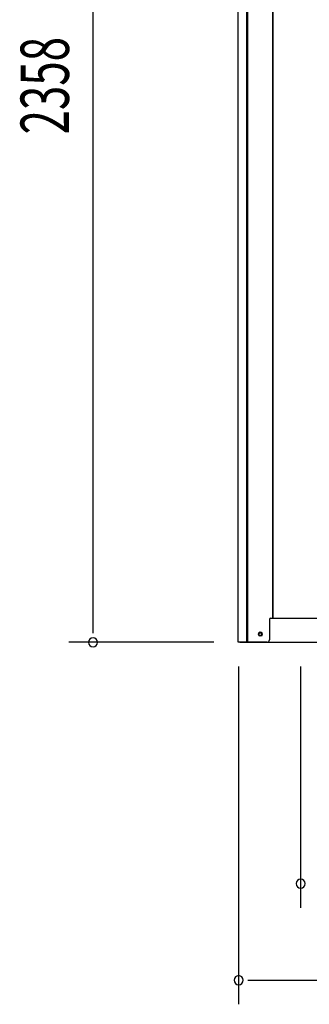
# Model space of a CAD drawing. Extents: x 543 to 20719, y 226 to 14052.
# Drawn here: x 5472 to 6071, y 10056 to 12095 of the extents above; entities that cross this region are included whole.
import ezdxf

# ---------------------------------------------------------------- set-up
doc = ezdxf.new("R2010")
doc.units = 0
doc.header["$LTSCALE"] = 50
doc.header["$MEASUREMENT"] = 0
for name, color, linetype in [('SUNPOU', 4, 'CONTINUOUS'), ('U2', 4, 'CONTINUOUS'), ('下枠側', 1, 'CONTINUOUS'), ('壁パネル', 2, 'CONTINUOUS'), ('柱前', 3, 'CONTINUOUS')]:
    doc.layers.add(name, color=color, linetype=linetype)
doc.styles.add('00', font='ROMANS', dxfattribs={"width": 0.666667, "bigfont": 'BIGFONT'})

msp = doc.modelspace()

# ---------------------------------------------------------------- linework, layer by layer
at = {"layer": 'SUNPOU'}
for p, q in [((5623.5, 10830.5), (5623.5, 13138.6)), ((5623.5, 10824.3), (5623.5, 10843)), ((5873.5, 10805.5), (5573.5, 10805.5)), ((5924.5, 10755.5), (5924.5, 10055.5)), ((6052.8, 10755.5), (6052.8, 10255.5)), ((5943.3, 10105.5), (5962, 10105.5)), ((5949.5, 10105.5), (8112.5, 10105.5))]:
    msp.add_line(p, q, dxfattribs=at)
for centre, start, end in [((5623.5, 10805.5), 90, 270), ((5623.5, 10805.5), 270, 90), ((6052.8, 10305.5), 0, 180), ((6052.8, 10305.5), 180, 0), ((5924.5, 10105.5), 0, 180), ((5924.5, 10105.5), 180, 0)]:
    msp.add_arc(centre, 9.38, start, end, dxfattribs=at)
at = {"layer": 'U2'}
msp.add_circle((5969.3, 10822.5), 3.5, dxfattribs=at)
at = {"layer": '下枠側'}
for p, q in [((5994.5, 10855.5), (8070.1, 10855.5)), ((5927.3, 10805.5), (8134.3, 10805.5))]:
    msp.add_line(p, q, dxfattribs=at)
at = {"layer": '下枠側', "color": 4}
msp.add_circle((5969.3, 10822.5), 3.5, dxfattribs=at)
at = {"layer": '下枠側'}
msp.add_circle((5969.3, 10822.5), 3, dxfattribs=at)
at = {"layer": '壁パネル'}
for p, q in [((5995.2, 12955.5), (5995.2, 10855.5)), ((5995.2, 10855.5), (6664.2, 10855.5))]:
    msp.add_line(p, q, dxfattribs=at)
at = {"layer": '柱前'}
for p, q in [((5923.5, 10805.5), (5923.5, 13020)), ((5941.5, 11146.1), (5941.5, 13019.6)), ((5943.5, 11146.1), (5943.5, 13019.5)), ((5994.5, 12955.5), (5994.5, 10855.5)), ((5941.5, 10805.5), (5941.5, 11146.1)), ((5943.5, 10805.5), (5943.5, 11146.1)), ((5988.5, 10852.5), (5988.5, 10810.5)), ((5991.5, 10855.5), (5994.5, 10855.5)), ((5968.8, 10826.3), (5970.3, 10826.3)), ((5970.3, 10818.8), (5968.8, 10818.8)), ((5983.5, 10805.5), (5923.5, 10805.5))]:
    msp.add_line(p, q, dxfattribs=at)
for centre, radius, start, end in [((5991.5, 10852.5), 3, 90, 180), ((5968.8, 10822.5), 3.75, 90, 270), ((5970.3, 10822.5), 3.75, 270, 90), ((5983.5, 10810.5), 5, 270, 0)]:
    msp.add_arc(centre, radius, start, end, dxfattribs=at)

# ---------------------------------------------------------------- texts
at = {"layer": 'SUNPOU', "style": '00', "width": 0.666667}
msp.add_text('2358', height=100, rotation=90, dxfattribs=at).set_placement((5573.5, 11857.6))

doc.saveas('drawing.dxf')
